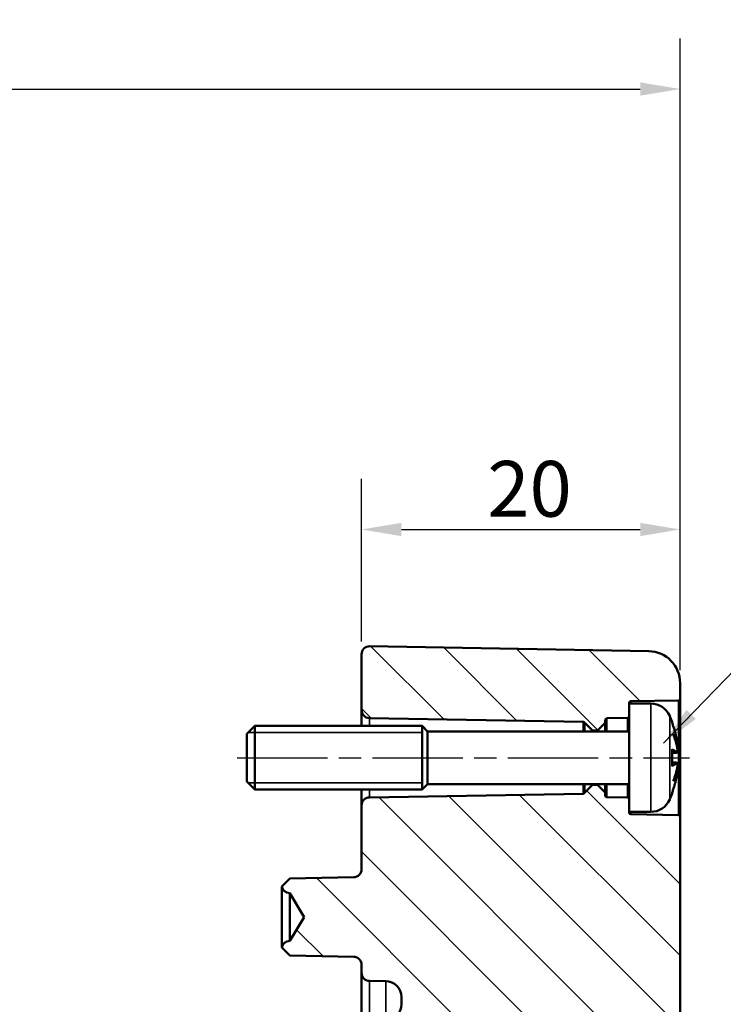
# Model space of a CAD drawing. Units: millimetres. Extents: x 0 to 594, y 0 to 420.
# Drawn here: x 326 to 370, y 151 to 213 of the extents above; entities that cross this region are included whole.
import ezdxf

# ---------------------------------------------------------------- set-up
doc = ezdxf.new("R2010")
doc.units = ezdxf.units.MM
doc.linetypes.add('CHAIN', pattern=[0.3543, 0.2362, -0.0295, 0.0591, -0.0295])
for name, color, linetype, lineweight in [('Bemaßung (ISO)', 7, 'Continuous', 25), ('Mittellinie (ISO)', 7, 'Continuous', 25), ('Schraffur (ISO)', 7, 'Continuous', 18), ('Sichtbar (ISO)', 7, 'Continuous', 50), ('Sichtbar schmal (ISO)', 7, 'Continuous', 35), ('Symbol (ISO)', 7, 'Continuous', 25)]:
    doc.layers.add(name, color=color, linetype=linetype, lineweight=lineweight)
doc.styles.add('Notiztext (DIN)', font='isocpeur.ttf')
doc.dimstyles.new('Standard (DIN)', dxfattribs={"dimtxt": 3.5, "dimasz": 2.5, "dimexe": 3.175, "dimexo": 0.8, "dimgap": 0.8, "dimtad": 1, "dimrnd": 1e-08, "dimzin": 0, "dimtxsty": 'Notiztext (DIN)', "dimcen": 0.09, "dimdle": 10, "dimclrd": 256, "dimclre": 256, "dimclrt": 256, "dimadec": 0, "dimazin": 0, "dimtfac": 1, "dimtmove": 0, "dimatfit": 3, "dimfxl": 1, "dimtolj": 1, "dimtzin": 0, "dimlwd": -1, "dimlwe": -1, "dimarcsym": 0})
doc.dimstyles.new('Standard - Methode 2a (DIN)$7', dxfattribs={"dimtxt": 3.5, "dimasz": 2.5, "dimexe": 3.175, "dimexo": 0.8, "dimgap": 0.8, "dimtad": 1, "dimtih": 1, "dimtoh": 1, "dimrnd": 1e-08, "dimtxsty": 'Notiztext (DIN)', "dimcen": 0.09, "dimdle": 10, "dimclrd": 256, "dimclre": 256, "dimclrt": 256, "dimazin": 2, "dimtfac": 1, "dimtmove": 0, "dimatfit": 3, "dimfxl": 1, "dimtolj": 1, "dimlwd": -1, "dimlwe": -1, "dimarcsym": 0})

# ---------------------------------------------------------------- blocks, each defined once
blk = doc.blocks.new('*D23')
at = {"layer": 'Bemaßung (ISO)', "transparency": 16777216}
for p, q in [((261.02, 151.847), (261.02, 211.407)), ((367.02, 171.748), (367.02, 211.407)), ((263.52, 208.232), (364.52, 208.232))]:
    blk.add_line(p, q, dxfattribs=at)
for points in [[(263.52, 208.649), (263.52, 207.816), (261.02, 208.232)], [(364.52, 208.649), (364.52, 207.816), (367.02, 208.232)]]:
    blk.add_solid(points, dxfattribs=at)
at = {"layer": 'Defpoints', "color": 0, "transparency": 16777216}
for p in [(367.02, 208.232), (367.02, 170.948), (261.02, 151.047)]:
    blk.add_point(p, dxfattribs=at)
at = {"layer": 'Bemaßung (ISO)', "transparency": 16777216, "insert": (312.27, 212.532), "char_height": 3.5, "attachment_point": 1, "style": 'Notiztext (DIN)'}
blk.add_mtext('\\A1;81', dxfattribs=at)
blk = doc.blocks.new('*D36')
at = {"layer": 'Bemaßung (ISO)', "transparency": 16777216}
for p, q in [((347.02, 173.553), (347.02, 183.764)), ((367.02, 171.748), (367.02, 183.764)), ((349.52, 180.589), (364.52, 180.589))]:
    blk.add_line(p, q, dxfattribs=at)
for points in [[(349.52, 181.006), (349.52, 180.172), (347.02, 180.589)], [(364.52, 181.006), (364.52, 180.172), (367.02, 180.589)]]:
    blk.add_solid(points, dxfattribs=at)
at = {"layer": 'Defpoints', "color": 0, "transparency": 16777216}
for p in [(367.02, 180.589), (347.02, 172.753), (367.02, 170.948)]:
    blk.add_point(p, dxfattribs=at)
at = {"layer": 'Bemaßung (ISO)', "transparency": 16777216, "insert": (354.92, 184.889), "char_height": 3.5, "attachment_point": 1, "style": 'Notiztext (DIN)'}
blk.add_mtext('\\A1;20', dxfattribs=at)

msp = doc.modelspace()

# ---------------------------------------------------------------- hatches: boundary and pattern name
at = {"layer": 'Schraffur (ISO)'}
h = msp.add_hatch(dxfattribs=at)
h.set_pattern_fill('ANSI31', color=256, scale=25.4, angle=90.00021, style=0)
h.set_pattern_definition([(135.0002, (0, 0), (-2.245056, -2.245072), [])])
edge = h.paths.add_edge_path()
edge.add_line((363.82, 169.662), (363.82, 168.861))
edge.add_ellipse((363.72, 168.861), major_axis=(0.0017, -0.1), ratio=1, start_angle=0, end_angle=89, ccw=False)
edge.add_line((363.722, 168.761), (362.418, 168.738))
edge.add_ellipse((362.42, 168.638), major_axis=(-0.1, 0), ratio=1, start_angle=271, end_angle=360)
edge.add_line((362.32, 168.638), (362.32, 168.504))
edge.add_ellipse((362.22, 168.504), major_axis=(0.0707, -0.0707), ratio=1, start_angle=0, end_angle=45, ccw=False)
edge.add_line((362.291, 168.433), (361.849, 167.992))
edge.add_ellipse((361.778, 168.062), major_axis=(0, -0.1), ratio=1, start_angle=0, end_angle=45, ccw=False)
edge.add_line((361.778, 167.962), (361.561, 167.962))
edge.add_ellipse((361.561, 168.062), major_axis=(-0.0707, -0.0707), ratio=1, start_angle=0, end_angle=45, ccw=False)
edge.add_line((361.491, 167.992), (361.03, 168.452))
edge.add_ellipse((361.101, 168.523), major_axis=(-0.0856, -0.0517), ratio=1, start_angle=0, end_angle=13.8631, ccw=False)
edge.add_ellipse((360.93, 168.419), major_axis=(0.0017, 0.1), ratio=1, start_angle=302.1369, end_angle=360)
edge.add_line((360.931, 168.519), (347.511, 168.754))
edge.add_ellipse((347.52, 169.254), major_axis=(-0.5, 0), ratio=1, start_angle=0, end_angle=89, ccw=False)
edge.add_line((347.02, 169.254), (347.02, 172.753))
edge.add_ellipse((347.52, 172.753), major_axis=(0.009, 0.5), ratio=1, start_angle=0, end_angle=91, ccw=False)
edge.add_line((347.529, 173.253), (365.055, 172.947))
edge.add_ellipse((365.02, 170.948), major_axis=(2, 0), ratio=1, start_angle=0, end_angle=89, ccw=False)
edge.add_line((367.02, 170.948), (367.02, 169.961))
edge.add_ellipse((366.92, 169.961), major_axis=(0.0017, -0.1), ratio=1, start_angle=0, end_angle=89, ccw=False)
edge.add_line((366.922, 169.861), (363.918, 169.808))
edge.add_ellipse((363.92, 169.708), major_axis=(-0.1, 0), ratio=1, start_angle=271, end_angle=360)
edge.add_line((363.82, 169.708), (363.82, 169.662))
edge = h.paths.add_edge_path()
edge.add_line((367.02, 139.893), (364.02, 139.893))
edge.add_line((364.02, 139.893), (364.02, 80.542))
edge.add_ellipse((363.02, 80.542), major_axis=(1, 0), ratio=1, start_angle=271, end_angle=360, ccw=False)
edge.add_line((363.037, 79.542), (347.511, 79.271))
edge.add_ellipse((347.52, 78.771), major_axis=(-0.009, 0.5), ratio=1, start_angle=0, end_angle=89)
edge.add_line((347.02, 78.771), (347.02, 78.254))
edge.add_ellipse((347.52, 78.254), major_axis=(-0.5, 0), ratio=1, start_angle=0, end_angle=89)
edge.add_line((347.511, 77.754), (348.537, 77.736))
edge.add_ellipse((348.52, 76.736), major_axis=(0.017, 1), ratio=1, start_angle=271, end_angle=360, ccw=False)
edge.add_line((349.52, 76.736), (349.52, 76.289))
edge.add_ellipse((348.52, 76.289), major_axis=(1, 0), ratio=1, start_angle=271, end_angle=360, ccw=False)
edge.add_line((348.537, 75.289), (347.511, 75.271))
edge.add_ellipse((347.52, 74.771), major_axis=(-0.009, 0.5), ratio=1, start_angle=0, end_angle=89)
edge.add_line((347.02, 74.771), (347.02, 73.771))
edge.add_ellipse((347.52, 73.771), major_axis=(-0.5, 0), ratio=1, start_angle=0, end_angle=91)
edge.add_line((347.529, 73.271), (365.055, 73.577))
edge.add_ellipse((365.02, 75.577), major_axis=(0.035, -2), ratio=1, start_angle=0, end_angle=89)
edge.add_line((367.02, 75.577), (367.02, 139.893))
h.paths.add_polyline_path([(367.02, 147.226), (364.02, 147.226), (364.02, 139.893), (367.02, 139.893)])
edge = h.paths.add_edge_path()
edge.add_line((363.82, 163.664), (363.82, 162.862))
edge.add_line((363.82, 162.862), (363.82, 162.816))
edge.add_ellipse((363.92, 162.816), major_axis=(-0.0017, -0.1), ratio=1, start_angle=271, end_angle=360)
edge.add_line((363.918, 162.716), (366.922, 162.664))
edge.add_ellipse((366.92, 162.564), major_axis=(0.1, 0), ratio=1, start_angle=0, end_angle=89, ccw=False)
edge.add_line((367.02, 162.564), (367.02, 147.226))
edge.add_line((367.02, 147.226), (364.02, 147.226))
edge.add_line((364.02, 147.226), (363.99, 147.226))
edge.add_line((363.99, 147.226), (363.949, 147.226))
edge.add_ellipse((363.02, 146.983), major_axis=(0.022, 0.96), ratio=1, start_angle=285.96687, end_angle=360)
edge.add_ellipse((347.011, 147.262), major_axis=(57.299, -1), ratio=0.01745, start_angle=3.43074, end_angle=64.23961)
edge.add_spline(control_points=[(347.511, 148.254), (347.446, 148.255), (347.382, 148.269), (347.262, 148.32), (347.208, 148.357), (347.117, 148.45), (347.081, 148.505), (347.032, 148.625), (347.02, 148.689), (347.02, 148.754)], knot_values=[-0.077904, -0.077904, -0.077904, -0.077904, -0.058372, -0.058372, -0.03884, -0.03884, -0.019307, -0.019307, 0, 0, 0, 0], degree=3, periodic=0)
edge.add_line((347.02, 148.754), (347.02, 149.271))
edge.add_ellipse((347.52, 149.271), major_axis=(-0.009, 0.5), ratio=1, start_angle=0, end_angle=89, ccw=False)
edge.add_line((347.511, 149.771), (348.537, 149.789))
edge.add_ellipse((348.52, 150.789), major_axis=(1, 0), ratio=1, start_angle=271, end_angle=360)
edge.add_line((349.52, 150.789), (349.52, 151.236))
edge.add_ellipse((348.52, 151.236), major_axis=(0.017, 1), ratio=1, start_angle=271, end_angle=360)
edge.add_line((348.537, 152.236), (347.511, 152.254))
edge.add_ellipse((347.52, 152.754), major_axis=(-0.5, 0), ratio=1, start_angle=0, end_angle=89, ccw=False)
edge.add_line((347.02, 152.754), (347.02, 153.271))
edge.add_ellipse((346.52, 153.271), major_axis=(0.009, 0.5), ratio=1, start_angle=271, end_angle=360)
edge.add_line((346.529, 153.771), (342.52, 153.841))
edge.add_line((342.52, 153.841), (342.02, 154.35))
edge.add_ellipse((342.512, 154.262), major_axis=(0, 0.5), ratio=1, start_angle=0, end_angle=79.94749, ccw=False)
edge.add_line((342.512, 154.762), (342.52, 154.762))
edge.add_line((342.52, 154.762), (343.421, 156.262))
edge.add_line((343.421, 156.262), (342.52, 157.762))
edge.add_line((342.52, 157.762), (342.512, 157.762))
edge.add_ellipse((342.512, 158.262), major_axis=(-0.492, -0.087), ratio=1, start_angle=0, end_angle=79.94749, ccw=False)
edge.add_line((342.02, 158.175), (342.52, 158.684))
edge.add_line((342.52, 158.684), (346.529, 158.754))
edge.add_ellipse((346.52, 159.254), major_axis=(0.5, 0), ratio=1, start_angle=271, end_angle=360)
edge.add_line((347.02, 159.254), (347.02, 163.271))
edge.add_ellipse((347.52, 163.271), major_axis=(-0.009, 0.5), ratio=1, start_angle=0, end_angle=89, ccw=False)
edge.add_line((347.511, 163.771), (360.931, 164.005))
edge.add_ellipse((360.93, 164.105), major_axis=(0.0856, -0.0517), ratio=1, start_angle=302.1369, end_angle=360)
edge.add_ellipse((361.101, 164.002), major_axis=(-0.0707, 0.0707), ratio=1, start_angle=0, end_angle=13.8631, ccw=False)
edge.add_line((361.03, 164.072), (361.491, 164.533))
edge.add_ellipse((361.561, 164.462), major_axis=(0, 0.1), ratio=1, start_angle=0, end_angle=45, ccw=False)
edge.add_line((361.561, 164.562), (361.778, 164.562))
edge.add_ellipse((361.778, 164.462), major_axis=(0.0707, 0.0707), ratio=1, start_angle=0, end_angle=45, ccw=False)
edge.add_line((361.849, 164.533), (362.291, 164.092))
edge.add_ellipse((362.22, 164.021), major_axis=(0.1, 0), ratio=1, start_angle=0, end_angle=45, ccw=False)
edge.add_line((362.32, 164.021), (362.32, 163.887))
edge.add_ellipse((362.42, 163.887), major_axis=(-0.0017, -0.1), ratio=1, start_angle=271, end_angle=360)
edge.add_line((362.418, 163.787), (363.722, 163.764))
edge.add_ellipse((363.72, 163.664), major_axis=(0.1, 0), ratio=1, start_angle=0, end_angle=89, ccw=False)

# ---------------------------------------------------------------- linework, layer by layer
at = {"layer": 'Mittellinie (ISO)', "linetype": 'CHAIN', "ltscale": 23.990969}
msp.add_line((339.212, 166.262), (367.609, 166.262), dxfattribs=at)
at = {"layer": 'Sichtbar (ISO)'}
for p, q in [((365.055, 172.947), (347.529, 173.253)), ((347.02, 172.753), (347.02, 169.254)), ((367.02, 169.961), (367.02, 170.948)), ((367.02, 162.564), (367.02, 169.961)), ((363.82, 169.662), (363.82, 169.708)), ((363.82, 169.662), (363.82, 162.862)), ((365.177, 169.662), (363.82, 169.662)), ((363.918, 169.808), (366.922, 169.861)), ((347.02, 169.254), (347.02, 168.262)), ((347.511, 168.754), (360.931, 168.519)), ((362.418, 168.738), (363.722, 168.761)), ((339.82, 167.762), (340.32, 168.262)), ((340.32, 168.262), (340.32, 164.262)), ((350.82, 168.262), (340.32, 168.262)), ((350.82, 168.262), (350.82, 164.262)), ((351.17, 167.912), (350.82, 168.262)), ((350.82, 168.262), (350.82, 164.262)), ((361.03, 168.452), (361.491, 167.992)), ((361.849, 167.992), (362.291, 168.433)), ((362.32, 168.504), (362.32, 168.638)), ((362.32, 167.912), (362.32, 168.504)), ((366.525, 168.433), (366.525, 168.458)), ((339.82, 164.762), (339.82, 167.762)), ((351.17, 164.612), (351.17, 167.912)), ((363.82, 167.912), (351.17, 167.912)), ((361.561, 167.962), (361.778, 167.962)), ((366.525, 165.779), (366.525, 166.746)), ((366.781, 166.567), (366.525, 166.544)), ((366.781, 165.958), (366.525, 165.98)), ((339.82, 164.762), (340.32, 164.262)), ((351.17, 164.612), (350.82, 164.262)), ((363.82, 164.612), (351.17, 164.612)), ((361.491, 164.533), (361.03, 164.072)), ((361.778, 164.562), (361.561, 164.562)), ((362.291, 164.092), (361.849, 164.533)), ((362.32, 164.021), (362.32, 164.612)), ((350.82, 164.262), (340.32, 164.262)), ((347.02, 164.262), (347.02, 163.271)), ((360.931, 164.005), (347.511, 163.771)), ((362.32, 163.887), (362.32, 164.021)), ((363.722, 163.764), (362.418, 163.787)), ((366.525, 164.067), (366.525, 164.091)), ((347.02, 163.271), (347.02, 159.254)), ((363.82, 162.816), (363.82, 162.862)), ((365.177, 162.862), (363.82, 162.862)), ((366.922, 162.664), (363.918, 162.716)), ((367.02, 147.226), (367.02, 162.564)), ((342.52, 158.684), (342.02, 158.175)), ((346.529, 158.754), (342.52, 158.684)), ((342.02, 154.35), (342.02, 158.175)), ((342.512, 157.762), (342.52, 157.762)), ((342.52, 157.762), (343.421, 156.262)), ((342.52, 157.762), (342.52, 154.762)), ((343.421, 156.262), (342.52, 154.762)), ((342.52, 154.762), (342.512, 154.762)), ((342.02, 154.35), (342.52, 153.841)), ((342.52, 153.841), (346.529, 153.771)), ((347.02, 153.271), (347.02, 152.754)), ((347.511, 152.254), (348.537, 152.236)), ((349.52, 151.236), (349.52, 150.789))]:
    msp.add_line(p, q, dxfattribs=at)
for centre, radius, start, end in [((347.52, 172.753), 0.5, 89, 180), ((365.02, 170.948), 2, 0, 89), ((366.92, 169.961), 0.1, 271, 0), ((363.92, 169.708), 0.1, 91, 180), ((365.177, 168.362), 1.3, 23.81884, 90), ((347.52, 169.254), 0.5, 180, 269), ((362.42, 168.638), 0.1, 91, 180), ((363.72, 168.861), 0.1, 271, 0), ((360.42, 166.262), 6.5, 20.41434, 23.81884), ((360.93, 168.419), 0.1, 31.1369, 89), ((361.101, 168.523), 0.1, 211.1369, 225), ((362.22, 168.504), 0.1, 315, 0), ((366.319, 168.458), 0.206, 0, 20.41434), ((361.561, 168.062), 0.1, 225, 270), ((361.778, 168.062), 0.1, 270, 315), ((361.561, 164.462), 0.1, 90, 135), ((361.778, 164.462), 0.1, 45, 90), ((360.93, 164.105), 0.1, 271, 328.8631), ((361.101, 164.002), 0.1, 135, 148.8631), ((362.22, 164.021), 0.1, 0, 45), ((362.42, 163.887), 0.1, 180, 269), ((360.42, 166.262), 6.5, 336.18116, 339.58566), ((366.319, 164.067), 0.206, 339.58566, 0), ((347.52, 163.271), 0.5, 91, 180), ((363.72, 163.664), 0.1, 0, 89), ((365.177, 164.162), 1.3, 270, 336.18116), ((363.92, 162.816), 0.1, 180, 269), ((366.92, 162.564), 0.1, 0, 89), ((346.52, 159.254), 0.5, 271, 0), ((342.512, 158.262), 0.5, 190.05251, 270), ((342.512, 154.262), 0.5, 90, 169.94749), ((346.52, 153.271), 0.5, 0, 89), ((347.52, 152.754), 0.5, 180, 269), ((348.52, 151.236), 1, 0, 89), ((348.52, 150.789), 1, 271, 0)]:
    msp.add_arc(centre, radius, start, end, dxfattribs=at)
for points, knots in [([(366.512, 168.468), (366.512, 168.467), (366.512, 168.466), (366.513, 168.464), (366.514, 168.462), (366.514, 168.461)], [-0.0002132958, -0.0002132958, -0.0002132958, -0.0002132958, 0, 0, 0.0006918251, 0.0006918251, 0.0006918251, 0.0006918251]), ([(366.514, 168.461), (366.541, 168.389), (366.567, 168.316), (366.615, 168.17), (366.638, 168.097), (366.681, 167.949), (366.702, 167.875), (366.74, 167.726), (366.757, 167.652), (366.79, 167.502), (366.805, 167.426), (366.818, 167.351)], [2.7865991, 2.7865991, 2.7865991, 2.7865991, 2.8224727, 2.8224727, 2.8583462, 2.8583462, 2.8942197, 2.8942197, 2.9300932, 2.9300932, 2.9659667, 2.9659667, 2.9659667, 2.9659667]), ([(366.579, 167.731), (366.58, 167.73), (366.58, 167.728), (366.591, 167.706), (366.6, 167.686), (366.607, 167.666)], [-0.02418649, -0.02418649, -0.02418649, -0.02418649, -0.023842338, -0.023842338, -0.019459182, -0.019459182, -0.019459182, -0.019459182]), ([(366.846, 166.846), (366.836, 166.901), (366.824, 166.956), (366.799, 167.066), (366.786, 167.121), (366.756, 167.23), (366.74, 167.285), (366.706, 167.394), (366.688, 167.449), (366.649, 167.558), (366.629, 167.612), (366.607, 167.666)], [3.2892375, 3.2892375, 3.2892375, 3.2892375, 3.3221857, 3.3221857, 3.355134, 3.355134, 3.3880822, 3.3880822, 3.4210305, 3.4210305, 3.4539787, 3.4539787, 3.4539787, 3.4539787]), ([(366.846, 167.048), (366.846, 167.048), (366.846, 167.048), (366.847, 167.042), (366.846, 167.035), (366.843, 167.024), (366.841, 167.018), (366.834, 167.008), (366.83, 167.003), (366.822, 166.997), (366.819, 166.996), (366.816, 166.994)], [-0.000040907, -0.000040907, -0.000040907, -0.000040907, 0, 0, 0.001869145, 0.001869145, 0.003698934, 0.003698934, 0.005642101, 0.005642101, 0.006686471, 0.006686471, 0.006686471, 0.006686471]), ([(366.818, 167.351), (366.823, 167.323), (366.828, 167.293), (366.836, 167.236), (366.84, 167.209), (366.846, 167.157), (366.848, 167.133), (366.85, 167.092), (366.851, 167.074), (366.849, 167.052), (366.849, 167.045), (366.847, 167.034), (366.846, 167.03), (366.842, 167.021), (366.84, 167.015), (366.834, 167.008)], [0.33066874, 0.33066874, 0.33066874, 0.33066874, 0.33921236, 0.33921236, 0.34775598, 0.34775598, 0.35629961, 0.35629961, 0.36484323, 0.36484323, 0.36911504, 0.36911504, 0.37125095, 0.37125095, 0.37338685, 0.37338685, 0.37338685, 0.37338685]), ([(366.525, 166.746), (366.525, 166.758), (366.521, 166.773), (366.512, 166.788), (366.512, 166.788), (366.512, 166.789)], [0.065171537, 0.065171537, 0.065171537, 0.065171537, 0.074276745, 0.074276745, 0.074521763, 0.074521763, 0.074521763, 0.074521763]), ([(366.846, 166.845), (366.848, 166.82), (366.849, 166.795), (366.85, 166.748), (366.85, 166.726), (366.849, 166.686), (366.847, 166.667), (366.842, 166.635), (366.839, 166.622), (366.83, 166.601), (366.826, 166.593), (366.813, 166.579), (366.804, 166.573), (366.789, 166.568), (366.785, 166.567), (366.781, 166.567)], [0.12378045, 0.12378045, 0.12378045, 0.12378045, 0.13118944, 0.13118944, 0.13859844, 0.13859844, 0.14600744, 0.14600744, 0.15341644, 0.15341644, 0.15712094, 0.15712094, 0.15988608, 0.15988608, 0.16082544, 0.16082544, 0.16082544, 0.16082544]), ([(366.832, 166.605), (366.837, 166.615), (366.839, 166.625), (366.845, 166.65), (366.847, 166.667), (366.85, 166.704), (366.85, 166.725), (366.85, 166.77), (366.849, 166.795), (366.847, 166.828), (366.847, 166.837), (366.846, 166.845)], [0.34210292, 0.34210292, 0.34210292, 0.34210292, 0.34745368, 0.34745368, 0.35486268, 0.35486268, 0.36227168, 0.36227168, 0.36968068, 0.36968068, 0.37222266, 0.37222266, 0.37222266, 0.37222266]), ([(366.846, 166.846), (366.846, 166.845), (366.846, 166.845), (366.846, 166.844), (366.846, 166.844), (366.846, 166.844)], [0.0066705457, 0.0066705457, 0.0066705457, 0.0066705457, 0.0074647014, 0.0074647014, 0.0075054884, 0.0075054884, 0.0075054884, 0.0075054884]), ([(366.512, 165.736), (366.512, 165.736), (366.512, 165.737), (366.521, 165.752), (366.525, 165.766), (366.525, 165.779)], [-0.000213151, -0.000213151, -0.000213151, -0.000213151, 0, 0, 0.007927647, 0.007927647, 0.007927647, 0.007927647]), ([(366.607, 164.859), (366.629, 164.913), (366.649, 164.967), (366.688, 165.076), (366.706, 165.13), (366.74, 165.24), (366.756, 165.294), (366.786, 165.404), (366.799, 165.459), (366.824, 165.569), (366.836, 165.624), (366.846, 165.679)], [2.8292066, 2.8292066, 2.8292066, 2.8292066, 2.8621548, 2.8621548, 2.8951031, 2.8951031, 2.9280513, 2.9280513, 2.9609996, 2.9609996, 2.9939478, 2.9939478, 2.9939478, 2.9939478]), ([(366.781, 165.958), (366.788, 165.957), (366.796, 165.955), (366.809, 165.949), (366.814, 165.944), (366.824, 165.934), (366.827, 165.929), (366.836, 165.912), (366.839, 165.901), (366.845, 165.874), (366.847, 165.858), (366.85, 165.82), (366.85, 165.799), (366.85, 165.754), (366.849, 165.73), (366.847, 165.696), (366.847, 165.688), (366.846, 165.679)], [0.1698433, 0.1698433, 0.1698433, 0.1698433, 0.17154522, 0.17154522, 0.17344932, 0.17344932, 0.17615033, 0.17615033, 0.18211931, 0.18211931, 0.18952831, 0.18952831, 0.19693731, 0.19693731, 0.20434631, 0.20434631, 0.20688829, 0.20688829, 0.20688829, 0.20688829]), ([(366.846, 165.681), (366.846, 165.681), (366.846, 165.681), (366.846, 165.68), (366.846, 165.679), (366.846, 165.679)], [-0.0000409068, -0.0000409068, -0.0000409068, -0.0000409068, 0, 0, 0.0007964895, 0.0007964895, 0.0007964895, 0.0007964895]), ([(366.818, 165.174), (366.805, 165.098), (366.79, 165.023), (366.757, 164.873), (366.74, 164.798), (366.702, 164.649), (366.681, 164.575), (366.638, 164.428), (366.615, 164.354), (366.567, 164.209), (366.541, 164.136), (366.514, 164.064)], [3.3172186, 3.3172186, 3.3172186, 3.3172186, 3.3530921, 3.3530921, 3.3889656, 3.3889656, 3.4248391, 3.4248391, 3.4607126, 3.4607126, 3.4965862, 3.4965862, 3.4965862, 3.4965862]), ([(366.816, 165.53), (366.819, 165.529), (366.822, 165.527), (366.83, 165.521), (366.834, 165.517), (366.841, 165.506), (366.843, 165.501), (366.846, 165.489), (366.847, 165.483), (366.846, 165.477), (366.846, 165.477), (366.846, 165.477)], [0.000797823, 0.000797823, 0.000797823, 0.000797823, 0.001839132, 0.001839132, 0.003776606, 0.003776606, 0.005601033, 0.005601033, 0.007464701, 0.007464701, 0.007505488, 0.007505488, 0.007505488, 0.007505488]), ([(366.834, 165.516), (366.837, 165.512), (366.84, 165.508), (366.844, 165.5), (366.845, 165.496), (366.849, 165.483), (366.849, 165.475), (366.851, 165.451), (366.85, 165.434), (366.848, 165.393), (366.846, 165.37), (366.84, 165.318), (366.837, 165.29), (366.828, 165.234), (366.823, 165.204), (366.818, 165.175), (366.818, 165.174), (366.818, 165.174)], [0.12261626, 0.12261626, 0.12261626, 0.12261626, 0.12390916, 0.12390916, 0.12589135, 0.12589135, 0.13094572, 0.13094572, 0.13948934, 0.13948934, 0.14803297, 0.14803297, 0.15657659, 0.15657659, 0.16512021, 0.16512021, 0.16533437, 0.16533437, 0.16533437, 0.16533437]), ([(366.579, 164.793), (366.58, 164.795), (366.58, 164.796), (366.591, 164.819), (366.6, 164.839), (366.607, 164.859)], [-0.02418649, -0.02418649, -0.02418649, -0.02418649, -0.023842338, -0.023842338, -0.019459182, -0.019459182, -0.019459182, -0.019459182]), ([(366.514, 164.064), (366.514, 164.062), (366.513, 164.06), (366.512, 164.058), (366.512, 164.058), (366.512, 164.057)], [0.073482499, 0.073482499, 0.073482499, 0.073482499, 0.074277719, 0.074277719, 0.074522912, 0.074522912, 0.074522912, 0.074522912]), ([(347.02, 152.754), (347.02, 152.754), (347.02, 152.611), (347.02, 152.064), (347.02, 151.65), (347.02, 150.612), (347.02, 149.97), (347.02, 149.272)], [0, 0, 0, 0, 0.2144411, 0.2144411, 0.4302605, 0.4302605, 0.6538531, 0.6538531, 0.6538531, 0.6538531])]:
    msp.add_open_spline(points, degree=3, knots=knots, dxfattribs=at)
at = {"layer": 'Sichtbar schmal (ISO)'}
for p, q in [((363.918, 169.662), (363.918, 169.808)), ((365.177, 162.862), (365.177, 169.662)), ((366.922, 169.861), (366.922, 162.664)), ((347.511, 168.262), (347.511, 168.754)), ((362.418, 167.912), (362.418, 168.738)), ((363.722, 168.761), (363.722, 167.912)), ((366.366, 168.887), (366.366, 163.637)), ((360.931, 168.519), (360.931, 167.912)), ((361.015, 168.471), (361.015, 167.912)), ((361.03, 167.912), (361.03, 168.452)), ((362.291, 168.433), (362.291, 167.912)), ((366.512, 168.53), (366.512, 168.468)), ((350.82, 167.844), (339.902, 167.844)), ((361.491, 167.992), (361.491, 167.912)), ((361.561, 167.912), (361.561, 167.962)), ((361.778, 167.962), (361.778, 167.912)), ((361.849, 167.912), (361.849, 167.992)), ((366.512, 166.789), (366.512, 165.736)), ((366.773, 166.57), (366.525, 166.549)), ((366.773, 165.954), (366.525, 165.975)), ((339.902, 164.68), (350.82, 164.68)), ((360.931, 164.612), (360.931, 164.005)), ((361.015, 164.612), (361.015, 164.053)), ((361.03, 164.072), (361.03, 164.612)), ((361.491, 164.612), (361.491, 164.533)), ((361.561, 164.562), (361.561, 164.612)), ((361.778, 164.612), (361.778, 164.562)), ((361.849, 164.533), (361.849, 164.612)), ((362.291, 164.612), (362.291, 164.092)), ((362.418, 163.787), (362.418, 164.612)), ((363.722, 164.612), (363.722, 163.764)), ((347.511, 163.771), (347.511, 164.262)), ((366.512, 164.057), (366.512, 163.995)), ((363.918, 162.716), (363.918, 162.862)), ((342.512, 154.762), (342.512, 157.762))]:
    msp.add_line(p, q, dxfattribs=at)
for centre, major_axis, ratio, start_param, end_param in [((360.454, 166.329), (5.775, -2.957), 0.981546, 0.641352, 0.821961), ((360.575, 165.59), (6.275, 1.444), 0.633077, 0.003447, 0.182559), ((360.575, 166.827), (6.209, -1.703), 0.754361, 0.352194, 0.531306), ((366.769, 167.342), (0.0492, 0.0088), 0.153227, 6.227101, 6.283185), ((360.454, 165.88), (6.463, 0.574), 0.17021, 0.160513, 0.341122), ((360.458, 165.834), (6.413, 0.569), 0.17021, 0.160513, 0.315449), ((366.769, 166.62), (-0.033, -0.0375), 0.972741, 0.824184, 2.335031), ((360.454, 166.645), (6.463, -0.574), 0.17021, 5.942063, 6.122672), ((360.458, 166.691), (6.413, -0.569), 0.17021, 5.967736, 6.122672), ((360.575, 165.698), (6.209, 1.703), 0.754361, 5.75188, 5.930991), ((366.769, 165.905), (-0.033, 0.0375), 0.972741, 3.948154, 5.459001), ((360.454, 166.196), (-5.775, -2.957), 0.981546, 2.319632, 2.500241), ((360.575, 166.935), (6.275, -1.444), 0.633077, 6.100626, 6.279738), ((366.769, 165.182), (0.0492, -0.0088), 0.153227, 0, 0.056084)]:
    msp.add_ellipse(centre, major_axis=major_axis, ratio=ratio, start_param=start_param, end_param=end_param, dxfattribs=at)
for points, knots in [([(366.818, 167.35), (366.823, 167.324), (366.827, 167.297), (366.838, 167.227), (366.843, 167.186), (366.85, 167.11), (366.851, 167.078), (366.848, 167.055), (366.847, 167.051), (366.846, 167.048)], [0.33066874, 0.33066874, 0.33066874, 0.33066874, 0.33872837, 0.33872837, 0.35162378, 0.35162378, 0.36682602, 0.36682602, 0.37196457, 0.37196457, 0.37196457, 0.37196457]), ([(366.846, 166.844), (366.849, 166.806), (366.85, 166.77), (366.849, 166.654), (366.836, 166.607), (366.818, 166.622)], [0.12403853, 0.12403853, 0.12403853, 0.12403853, 0.13526757, 0.13526757, 0.16533437, 0.16533437, 0.16533437, 0.16533437]), ([(366.818, 165.902), (366.821, 165.905), (366.824, 165.906), (366.831, 165.904), (366.835, 165.899), (366.843, 165.876), (366.846, 165.856), (366.85, 165.798), (366.85, 165.755), (366.847, 165.7), (366.847, 165.69), (366.846, 165.681)], [0.16533437, 0.16533437, 0.16533437, 0.16533437, 0.17053611, 0.17053611, 0.1788589, 0.1788589, 0.18967853, 0.18967853, 0.20374404, 0.20374404, 0.2066302, 0.2066302, 0.2066302, 0.2066302]), ([(366.846, 165.477), (366.849, 165.471), (366.85, 165.457), (366.849, 165.381), (366.836, 165.272), (366.818, 165.174)], [0.12403853, 0.12403853, 0.12403853, 0.12403853, 0.13526757, 0.13526757, 0.16533437, 0.16533437, 0.16533437, 0.16533437]), ([(347.511, 149.773), (347.511, 150.143), (347.511, 150.486), (347.511, 151.251), (347.511, 151.627), (347.511, 152.125), (347.511, 152.254), (347.511, 152.254)], [-0.5707206, -0.5707206, -0.5707206, -0.5707206, -0.4302605, -0.4302605, -0.2144411, -0.2144411, 0, 0, 0, 0]), ([(348.537, 152.236), (348.537, 152.236), (348.537, 152.038), (348.537, 151.431), (348.537, 151.128), (348.537, 150.776), (348.537, 150.483), (348.537, 150.148), (348.537, 149.789)], [0, 0, 0, 0, 0.1912012, 0.1912012, 0.3104802, 0.3104802, 0.3104802, 0.4097664, 0.4097664, 0.4097664, 0.4097664])]:
    msp.add_open_spline(points, degree=3, knots=knots, dxfattribs=at)
for points in [[(366.773, 166.57), (366.776, 166.568), (366.778, 166.567), (366.781, 166.567)], [(366.781, 165.958), (366.778, 165.958), (366.776, 165.957), (366.773, 165.954)]]:
    msp.add_open_spline(points, degree=3, dxfattribs=at)

# ---------------------------------------------------------------- dimensions: what is measured, and where the dimension line sits
at = {"layer": 'Bemaßung (ISO)'}
for base, p1, override, picture, middle in [((367.02, 208.232), (261.02, 151.047), {"dimdec": 0, "dimlfac": 0.764151, "dimtp": 0, "dimtm": 0, "dimtdec": 2, "dimtofl": 0, "dimatfit": 1}, '*D23', (314.02, 208.232)), ((367.02, 180.589), (347.02, 172.753), {"dimdec": 0, "dimtp": 0, "dimtm": 0, "dimtdec": 2, "dimtofl": 0, "dimatfit": 1}, '*D36', (357.02, 180.589))]:
    dim = msp.add_linear_dim(base=base, p1=p1, p2=(367.02, 170.948), angle=180, dimstyle='Standard (DIN)', override=override, dxfattribs=at)
    dim.commit()
    dim.dimension.update_dxf_attribs({"geometry": picture, "text_midpoint": middle, "dimtype": 160})

# ---------------------------------------------------------------- leaders
at = {"layer": 'Symbol (ISO)', "annotation_type": 0, "has_hookline": 1, "hookline_direction": 0, "text_width": 56}
msp.add_leader([(365.976, 167.184), (376.639, 178.198), (379.139, 178.198)], dimstyle='Standard - Methode 2a (DIN)$7', override={"dimgap": 0, "dimtad": 1}, dxfattribs=at)

doc.saveas('drawing.dxf')
